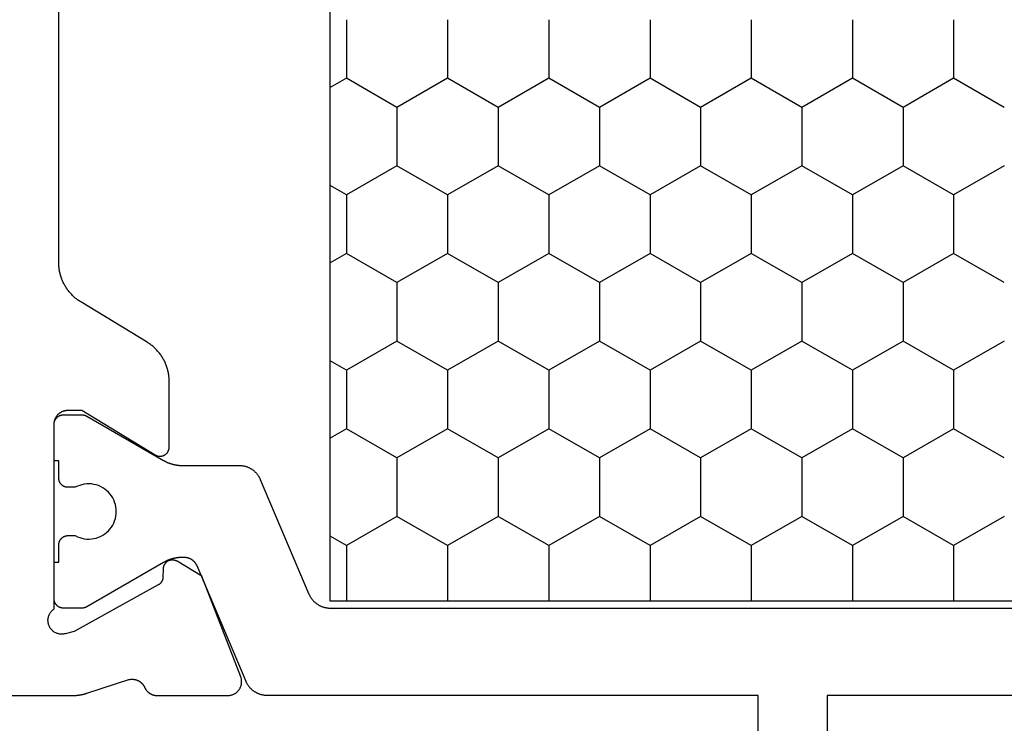
# Model space of a CAD drawing. Units: millimetres. Extents: x 0 to 3089, y -4407 to -50.
# Drawn here: x 2960 to 2981, y -1436 to -1421 of the extents above; entities that cross this region are included whole.
import ezdxf

# ---------------------------------------------------------------- set-up
doc = ezdxf.new("R2010")
doc.units = ezdxf.units.MM
doc.layers.add('CrossSectionsProfils', color=7, linetype='Continuous')

# ---------------------------------------------------------------- blocks, each defined once
blk = doc.blocks.new('08_31090_X', base_point=(1480.967, 1230.827))
at = {"layer": 'CrossSectionsProfils', "color": 1}
for p, q in [((1527.649, 1274.978), (1527.853, 1275.33)), ((1530.189, 1274.978), (1529.986, 1275.33)), ((1531.459, 1274.978), (1531.663, 1275.33)), ((1533.999, 1274.978), (1533.796, 1275.33)), ((1535.269, 1274.978), (1535.473, 1275.33)), ((1537.809, 1274.978), (1537.606, 1275.33)), ((1526.379, 1274.978), (1527.649, 1274.978)), ((1528.284, 1273.878), (1527.649, 1274.978)), ((1529.554, 1273.878), (1530.189, 1274.978)), ((1530.189, 1274.978), (1531.459, 1274.978)), ((1532.094, 1273.878), (1531.459, 1274.978)), ((1533.364, 1273.878), (1533.999, 1274.978)), ((1533.999, 1274.978), (1535.269, 1274.978)), ((1535.904, 1273.878), (1535.269, 1274.978)), ((1537.174, 1273.878), (1537.809, 1274.978)), ((1537.809, 1274.978), (1539.017, 1274.978)), ((1527.649, 1272.778), (1528.284, 1273.878)), ((1528.284, 1273.878), (1529.554, 1273.878)), ((1530.189, 1272.778), (1529.554, 1273.878)), ((1531.459, 1272.778), (1532.094, 1273.878)), ((1532.094, 1273.878), (1533.364, 1273.878)), ((1533.999, 1272.778), (1533.364, 1273.878)), ((1535.269, 1272.778), (1535.904, 1273.878)), ((1535.904, 1273.878), (1537.174, 1273.878)), ((1537.809, 1272.778), (1537.174, 1273.878)), ((1526.379, 1272.778), (1527.649, 1272.778)), ((1528.284, 1271.678), (1527.649, 1272.778)), ((1529.554, 1271.678), (1530.189, 1272.778)), ((1530.189, 1272.778), (1531.459, 1272.778)), ((1532.094, 1271.678), (1531.459, 1272.778)), ((1533.364, 1271.678), (1533.999, 1272.778)), ((1533.999, 1272.778), (1535.269, 1272.778)), ((1535.904, 1271.678), (1535.269, 1272.778)), ((1537.174, 1271.678), (1537.809, 1272.778)), ((1537.809, 1272.778), (1539.017, 1272.778)), ((1527.649, 1270.579), (1528.284, 1271.678)), ((1528.284, 1271.678), (1529.554, 1271.678)), ((1530.189, 1270.579), (1529.554, 1271.678)), ((1531.459, 1270.579), (1532.094, 1271.678)), ((1532.094, 1271.678), (1533.364, 1271.678)), ((1533.999, 1270.579), (1533.364, 1271.678)), ((1535.269, 1270.579), (1535.904, 1271.678)), ((1535.904, 1271.678), (1537.174, 1271.678)), ((1537.809, 1270.579), (1537.174, 1271.678)), ((1526.379, 1270.579), (1527.649, 1270.579)), ((1528.284, 1269.479), (1527.649, 1270.579)), ((1529.554, 1269.479), (1530.189, 1270.579)), ((1530.189, 1270.579), (1531.459, 1270.579)), ((1532.094, 1269.479), (1531.459, 1270.579)), ((1533.364, 1269.479), (1533.999, 1270.579)), ((1533.999, 1270.579), (1535.269, 1270.579)), ((1535.904, 1269.479), (1535.269, 1270.579)), ((1537.174, 1269.479), (1537.809, 1270.579)), ((1537.809, 1270.579), (1539.017, 1270.579)), ((1527.649, 1268.379), (1528.284, 1269.479)), ((1528.284, 1269.479), (1529.554, 1269.479)), ((1530.189, 1268.379), (1529.554, 1269.479)), ((1531.459, 1268.379), (1532.094, 1269.479)), ((1532.094, 1269.479), (1533.364, 1269.479)), ((1533.999, 1268.379), (1533.364, 1269.479)), ((1535.269, 1268.379), (1535.904, 1269.479)), ((1535.904, 1269.479), (1537.174, 1269.479)), ((1537.809, 1268.379), (1537.174, 1269.479)), ((1526.379, 1268.379), (1527.649, 1268.379)), ((1528.284, 1267.279), (1527.649, 1268.379)), ((1529.554, 1267.279), (1530.189, 1268.379)), ((1530.189, 1268.379), (1531.459, 1268.379)), ((1532.094, 1267.279), (1531.459, 1268.379)), ((1533.364, 1267.279), (1533.999, 1268.379)), ((1533.999, 1268.379), (1535.269, 1268.379)), ((1535.904, 1267.279), (1535.269, 1268.379)), ((1537.174, 1267.279), (1537.809, 1268.379)), ((1537.809, 1268.379), (1539.017, 1268.379)), ((1527.649, 1266.179), (1528.284, 1267.279)), ((1528.284, 1267.279), (1529.554, 1267.279)), ((1530.189, 1266.179), (1529.554, 1267.279)), ((1531.459, 1266.179), (1532.094, 1267.279)), ((1532.094, 1267.279), (1533.364, 1267.279)), ((1533.999, 1266.179), (1533.364, 1267.279)), ((1535.269, 1266.179), (1535.904, 1267.279)), ((1535.904, 1267.279), (1537.174, 1267.279)), ((1537.809, 1266.179), (1537.174, 1267.279)), ((1526.379, 1266.179), (1527.649, 1266.179)), ((1528.284, 1265.079), (1527.649, 1266.179)), ((1529.554, 1265.079), (1530.189, 1266.179)), ((1530.189, 1266.179), (1531.459, 1266.179)), ((1532.094, 1265.079), (1531.459, 1266.179)), ((1533.364, 1265.079), (1533.999, 1266.179)), ((1533.999, 1266.179), (1535.269, 1266.179)), ((1535.904, 1265.079), (1535.269, 1266.179)), ((1537.174, 1265.079), (1537.809, 1266.179)), ((1537.809, 1266.179), (1539.017, 1266.179)), ((1527.649, 1263.98), (1528.284, 1265.079)), ((1528.284, 1265.079), (1529.554, 1265.079)), ((1530.189, 1263.98), (1529.554, 1265.079)), ((1531.459, 1263.98), (1532.094, 1265.079)), ((1532.094, 1265.079), (1533.364, 1265.079)), ((1533.999, 1263.98), (1533.364, 1265.079)), ((1535.269, 1263.98), (1535.904, 1265.079)), ((1535.904, 1265.079), (1537.174, 1265.079)), ((1537.809, 1263.98), (1537.174, 1265.079)), ((1526.379, 1263.98), (1527.649, 1263.98)), ((1528.284, 1262.88), (1527.649, 1263.98)), ((1529.554, 1262.88), (1530.189, 1263.98)), ((1530.189, 1263.98), (1531.459, 1263.98)), ((1532.094, 1262.88), (1531.459, 1263.98)), ((1533.364, 1262.88), (1533.999, 1263.98)), ((1533.999, 1263.98), (1535.269, 1263.98)), ((1535.904, 1262.88), (1535.269, 1263.98)), ((1537.174, 1262.88), (1537.809, 1263.98)), ((1537.809, 1263.98), (1539.017, 1263.98)), ((1527.649, 1261.78), (1528.284, 1262.88)), ((1528.284, 1262.88), (1529.554, 1262.88)), ((1530.189, 1261.78), (1529.554, 1262.88)), ((1531.459, 1261.78), (1532.094, 1262.88)), ((1532.094, 1262.88), (1533.364, 1262.88)), ((1533.999, 1261.78), (1533.364, 1262.88)), ((1535.269, 1261.78), (1535.904, 1262.88)), ((1535.904, 1262.88), (1537.174, 1262.88)), ((1537.809, 1261.78), (1537.174, 1262.88)), ((1526.379, 1261.78), (1527.649, 1261.78)), ((1528.284, 1260.68), (1527.649, 1261.78)), ((1529.554, 1260.68), (1530.189, 1261.78)), ((1530.189, 1261.78), (1531.459, 1261.78)), ((1532.094, 1260.68), (1531.459, 1261.78)), ((1533.364, 1260.68), (1533.999, 1261.78)), ((1533.999, 1261.78), (1535.269, 1261.78)), ((1535.904, 1260.68), (1535.269, 1261.78)), ((1537.174, 1260.68), (1537.809, 1261.78)), ((1537.809, 1261.78), (1539.017, 1261.78))]:
    blk.add_line(p, q, dxfattribs=at)
at = {"layer": 'CrossSectionsProfils', "flags": 128}
blk.add_lwpolyline([(1541.067, 1283.827), (1541.067, 1280.927), (1541.067, 1280.92), (1541.067, 1280.914), (1541.067, 1280.907), (1541.067, 1280.901), (1541.067, 1280.894), (1541.067, 1280.887), (1541.066, 1280.881), (1541.066, 1280.874), (1541.066, 1280.868), (1541.065, 1280.861), (1541.065, 1280.855), (1541.064, 1280.848), (1541.064, 1280.842), (1541.063, 1280.835), (1541.063, 1280.828), (1541.062, 1280.822), (1541.061, 1280.815), (1541.06, 1280.809), (1541.06, 1280.802), (1541.059, 1280.796), (1541.058, 1280.789), (1541.057, 1280.783), (1541.056, 1280.776), (1541.055, 1280.77), (1541.054, 1280.763), (1541.053, 1280.757), (1541.052, 1280.75), (1541.051, 1280.744), (1541.049, 1280.738), (1541.048, 1280.731), (1541.047, 1280.725), (1541.045, 1280.718), (1541.044, 1280.712), (1541.043, 1280.705), (1541.041, 1280.699), (1541.04, 1280.693), (1541.038, 1280.686), (1541.036, 1280.68), (1541.035, 1280.674), (1541.033, 1280.667), (1541.031, 1280.661), (1541.03, 1280.655), (1541.028, 1280.648), (1541.026, 1280.642), (1541.024, 1280.636), (1541.022, 1280.629), (1541.02, 1280.623), (1541.018, 1280.617), (1541.018, 1280.617), (1540.722, 1279.708), (1540.72, 1279.7), (1540.718, 1279.691), (1540.717, 1279.683), (1540.716, 1279.674), (1540.715, 1279.665), (1540.714, 1279.657), (1540.713, 1279.648), (1540.713, 1279.639), (1540.713, 1279.631), (1540.713, 1279.622), (1540.714, 1279.613), (1540.715, 1279.605), (1540.716, 1279.596), (1540.717, 1279.587), (1540.719, 1279.579), (1540.72, 1279.57), (1540.722, 1279.562), (1540.725, 1279.553), (1540.727, 1279.545), (1540.73, 1279.537), (1540.733, 1279.529), (1540.736, 1279.521), (1540.74, 1279.513), (1540.743, 1279.505), (1540.747, 1279.497), (1540.751, 1279.489), (1540.756, 1279.482), (1540.76, 1279.474), (1540.765, 1279.467), (1540.77, 1279.46), (1540.775, 1279.453), (1540.781, 1279.446), (1540.786, 1279.44), (1540.792, 1279.433), (1540.798, 1279.427), (1540.804, 1279.421), (1540.811, 1279.415), (1540.817, 1279.409), (1540.824, 1279.403), (1540.831, 1279.398), (1540.838, 1279.393), (1540.845, 1279.388), (1540.852, 1279.383), (1540.859, 1279.378), (1540.867, 1279.374), (1540.875, 1279.37), (1540.882, 1279.366), (1540.89, 1279.362), (1540.89, 1279.362), (1540.897, 1279.359), (1540.903, 1279.356), (1540.91, 1279.353), (1540.916, 1279.349), (1540.922, 1279.346), (1540.928, 1279.342), (1540.934, 1279.338), (1540.94, 1279.334), (1540.946, 1279.33), (1540.952, 1279.325), (1540.957, 1279.321), (1540.963, 1279.316), (1540.968, 1279.311), (1540.973, 1279.307), (1540.979, 1279.302), (1540.984, 1279.296), (1540.989, 1279.291), (1540.993, 1279.286), (1540.998, 1279.28), (1541.003, 1279.275), (1541.007, 1279.269), (1541.011, 1279.263), (1541.015, 1279.258), (1541.019, 1279.252), (1541.023, 1279.245), (1541.027, 1279.239), (1541.03, 1279.233), (1541.034, 1279.227), (1541.037, 1279.22), (1541.04, 1279.214), (1541.043, 1279.207), (1541.046, 1279.201), (1541.048, 1279.194), (1541.051, 1279.187), (1541.053, 1279.18), (1541.055, 1279.174), (1541.057, 1279.167), (1541.059, 1279.16), (1541.06, 1279.153), (1541.062, 1279.146), (1541.063, 1279.139), (1541.064, 1279.131), (1541.065, 1279.124), (1541.066, 1279.117), (1541.067, 1279.11), (1541.067, 1279.103), (1541.067, 1279.096), (1541.067, 1279.089), (1541.067, 1279.089), (1541.067, 1277.553), (1541.067, 1277.541), (1541.066, 1277.529), (1541.065, 1277.517), (1541.063, 1277.505), (1541.061, 1277.493), (1541.059, 1277.481), (1541.055, 1277.469), (1541.052, 1277.458), (1541.048, 1277.446), (1541.043, 1277.435), (1541.038, 1277.424), (1541.033, 1277.413), (1541.027, 1277.403), (1541.021, 1277.392), (1541.014, 1277.382), (1541.007, 1277.372), (1540.999, 1277.363), (1540.991, 1277.354), (1540.983, 1277.345), (1540.975, 1277.336), (1540.966, 1277.328), (1540.956, 1277.32), (1540.947, 1277.313), (1540.937, 1277.306), (1540.927, 1277.299), (1540.916, 1277.293), (1540.906, 1277.287), (1540.895, 1277.282), (1540.884, 1277.277), (1540.872, 1277.272), (1540.861, 1277.268), (1540.849, 1277.265), (1540.838, 1277.262), (1540.826, 1277.259), (1540.814, 1277.257), (1540.802, 1277.255), (1540.79, 1277.254), (1540.778, 1277.253), (1540.766, 1277.253), (1540.753, 1277.254), (1540.741, 1277.254), (1540.729, 1277.256), (1540.717, 1277.257), (1540.705, 1277.26), (1540.694, 1277.262), (1540.682, 1277.266), (1540.67, 1277.269), (1540.659, 1277.274), (1540.659, 1277.274), (1538.472, 1278.122), (1538.151, 1278.657), (1538.146, 1278.664), (1538.142, 1278.672), (1538.139, 1278.68), (1538.135, 1278.688), (1538.132, 1278.696), (1538.13, 1278.704), (1538.128, 1278.713), (1538.126, 1278.721), (1538.124, 1278.73), (1538.123, 1278.739), (1538.122, 1278.747), (1538.122, 1278.756), (1538.122, 1278.765), (1538.123, 1278.773), (1538.123, 1278.782), (1538.124, 1278.791), (1538.126, 1278.799), (1538.128, 1278.808), (1538.13, 1278.816), (1538.133, 1278.825), (1538.136, 1278.833), (1538.139, 1278.841), (1538.143, 1278.849), (1538.147, 1278.857), (1538.151, 1278.864), (1538.156, 1278.871), (1538.161, 1278.879), (1538.167, 1278.885), (1538.172, 1278.892), (1538.178, 1278.898), (1538.184, 1278.905), (1538.191, 1278.911), (1538.197, 1278.916), (1538.204, 1278.921), (1538.212, 1278.926), (1538.219, 1278.931), (1538.227, 1278.935), (1538.234, 1278.939), (1538.242, 1278.943), (1538.25, 1278.946), (1538.258, 1278.949), (1538.267, 1278.952), (1538.275, 1278.954), (1538.284, 1278.956), (1538.292, 1278.957), (1538.301, 1278.959), (1538.31, 1278.959), (1538.318, 1278.96), (1538.318, 1278.96), (1538.493, 1278.963), (1538.498, 1278.963), (1538.502, 1278.963), (1538.507, 1278.963), (1538.511, 1278.964), (1538.515, 1278.964), (1538.52, 1278.965), (1538.524, 1278.966), (1538.528, 1278.966), (1538.532, 1278.967), (1538.537, 1278.968), (1538.541, 1278.969), (1538.545, 1278.97), (1538.549, 1278.972), (1538.553, 1278.973), (1538.558, 1278.975), (1538.562, 1278.976), (1538.566, 1278.978), (1538.57, 1278.979), (1538.574, 1278.981), (1538.578, 1278.983), (1538.582, 1278.985), (1538.585, 1278.987), (1538.589, 1278.989), (1538.593, 1278.991), (1538.597, 1278.994), (1538.6, 1278.996), (1538.604, 1278.998), (1538.607, 1279.001), (1538.611, 1279.004), (1538.614, 1279.006), (1538.618, 1279.009), (1538.621, 1279.012), (1538.624, 1279.015), (1538.628, 1279.018), (1538.631, 1279.021), (1538.634, 1279.024), (1538.637, 1279.027), (1538.64, 1279.03), (1538.643, 1279.034), (1538.645, 1279.037), (1538.648, 1279.04), (1538.651, 1279.044), (1538.653, 1279.047), (1538.656, 1279.051), (1538.658, 1279.055), (1538.66, 1279.058), (1538.663, 1279.062), (1538.665, 1279.066), (1538.665, 1279.066), (1539.678, 1280.896), (1539.726, 1281.09), (1539.73, 1281.107), (1539.732, 1281.124), (1539.734, 1281.141), (1539.735, 1281.159), (1539.735, 1281.176), (1539.733, 1281.194), (1539.731, 1281.211), (1539.727, 1281.228), (1539.723, 1281.245), (1539.718, 1281.262), (1539.711, 1281.278), (1539.704, 1281.294), (1539.696, 1281.31), (1539.687, 1281.325), (1539.677, 1281.339), (1539.666, 1281.353), (1539.655, 1281.366), (1539.642, 1281.379), (1539.629, 1281.39), (1539.616, 1281.401), (1539.602, 1281.412), (1539.587, 1281.421), (1539.571, 1281.429), (1539.556, 1281.437), (1539.539, 1281.443), (1539.523, 1281.449), (1539.506, 1281.454), (1539.489, 1281.457), (1539.471, 1281.46), (1539.454, 1281.461), (1539.436, 1281.462), (1539.419, 1281.462), (1539.401, 1281.46), (1539.384, 1281.458), (1539.367, 1281.454), (1539.35, 1281.45), (1539.333, 1281.444), (1539.317, 1281.438), (1539.301, 1281.431), (1539.286, 1281.422), (1539.271, 1281.413), (1539.256, 1281.403), (1539.243, 1281.392), (1539.23, 1281.381), (1539.217, 1281.368), (1539.206, 1281.355), (1539.195, 1281.342), (1539.185, 1281.327), (1539.185, 1281.327), (1535.167, 1281.327), (1535.158, 1281.327), (1535.148, 1281.327), (1535.138, 1281.326), (1535.128, 1281.325), (1535.119, 1281.323), (1535.109, 1281.322), (1535.099, 1281.32), (1535.09, 1281.317), (1535.08, 1281.314), (1535.071, 1281.311), (1535.062, 1281.308), (1535.053, 1281.305), (1535.044, 1281.301), (1535.035, 1281.296), (1535.026, 1281.292), (1535.017, 1281.287), (1535.009, 1281.282), (1535.001, 1281.277), (1534.993, 1281.271), (1534.985, 1281.265), (1534.977, 1281.259), (1534.97, 1281.253), (1534.962, 1281.246), (1534.955, 1281.239), (1534.948, 1281.232), (1534.942, 1281.225), (1534.936, 1281.218), (1534.929, 1281.21), (1534.924, 1281.202), (1534.918, 1281.194), (1534.913, 1281.186), (1534.908, 1281.177), (1534.903, 1281.169), (1534.898, 1281.16), (1534.894, 1281.151), (1534.89, 1281.142), (1534.887, 1281.133), (1534.883, 1281.124), (1534.88, 1281.114), (1534.878, 1281.105), (1534.875, 1281.095), (1534.873, 1281.086), (1534.871, 1281.076), (1534.87, 1281.067), (1534.869, 1281.057), (1534.868, 1281.047), (1534.868, 1281.037), (1534.867, 1281.027), (1534.867, 1281.027), (1534.867, 1280.727), (1535.838, 1279.131), (1535.843, 1279.124), (1535.847, 1279.116), (1535.851, 1279.108), (1535.854, 1279.1), (1535.857, 1279.091), (1535.86, 1279.083), (1535.862, 1279.074), (1535.864, 1279.066), (1535.865, 1279.057), (1535.866, 1279.048), (1535.867, 1279.04), (1535.867, 1279.031), (1535.867, 1279.022), (1535.867, 1279.013), (1535.866, 1279.004), (1535.865, 1278.996), (1535.863, 1278.987), (1535.861, 1278.978), (1535.859, 1278.97), (1535.856, 1278.961), (1535.853, 1278.953), (1535.85, 1278.945), (1535.846, 1278.937), (1535.842, 1278.929), (1535.837, 1278.922), (1535.832, 1278.914), (1535.827, 1278.907), (1535.822, 1278.9), (1535.816, 1278.894), (1535.81, 1278.887), (1535.804, 1278.881), (1535.797, 1278.875), (1535.79, 1278.87), (1535.783, 1278.864), (1535.776, 1278.859), (1535.768, 1278.855), (1535.761, 1278.85), (1535.753, 1278.847), (1535.745, 1278.843), (1535.737, 1278.84), (1535.728, 1278.837), (1535.72, 1278.834), (1535.711, 1278.832), (1535.703, 1278.83), (1535.694, 1278.829), (1535.685, 1278.828), (1535.676, 1278.828), (1535.667, 1278.827), (1535.667, 1278.827), (1534.244, 1278.827), (1534.223, 1278.828), (1534.202, 1278.828), (1534.18, 1278.829), (1534.159, 1278.831), (1534.138, 1278.833), (1534.117, 1278.836), (1534.096, 1278.838), (1534.075, 1278.842), (1534.054, 1278.846), (1534.033, 1278.85), (1534.012, 1278.855), (1533.991, 1278.86), (1533.971, 1278.866), (1533.95, 1278.872), (1533.93, 1278.878), (1533.91, 1278.885), (1533.89, 1278.892), (1533.87, 1278.9), (1533.85, 1278.908), (1533.83, 1278.917), (1533.811, 1278.926), (1533.792, 1278.936), (1533.773, 1278.945), (1533.754, 1278.956), (1533.736, 1278.966), (1533.718, 1278.977), (1533.7, 1278.989), (1533.682, 1279.001), (1533.664, 1279.013), (1533.647, 1279.025), (1533.63, 1279.038), (1533.613, 1279.052), (1533.597, 1279.065), (1533.581, 1279.079), (1533.565, 1279.094), (1533.55, 1279.108), (1533.534, 1279.123), (1533.519, 1279.139), (1533.505, 1279.154), (1533.491, 1279.17), (1533.477, 1279.186), (1533.463, 1279.203), (1533.45, 1279.22), (1533.437, 1279.237), (1533.425, 1279.254), (1533.413, 1279.272), (1533.401, 1279.29), (1533.39, 1279.308), (1533.39, 1279.308), (1532.514, 1280.747), (1532.503, 1280.765), (1532.492, 1280.783), (1532.479, 1280.801), (1532.467, 1280.818), (1532.454, 1280.835), (1532.441, 1280.852), (1532.428, 1280.868), (1532.414, 1280.885), (1532.4, 1280.901), (1532.385, 1280.916), (1532.37, 1280.932), (1532.355, 1280.947), (1532.339, 1280.961), (1532.324, 1280.975), (1532.308, 1280.989), (1532.291, 1281.003), (1532.274, 1281.016), (1532.257, 1281.029), (1532.24, 1281.042), (1532.223, 1281.054), (1532.205, 1281.066), (1532.187, 1281.077), (1532.169, 1281.088), (1532.15, 1281.099), (1532.131, 1281.109), (1532.113, 1281.119), (1532.093, 1281.129), (1532.074, 1281.138), (1532.055, 1281.146), (1532.035, 1281.154), (1532.015, 1281.162), (1531.995, 1281.17), (1531.975, 1281.177), (1531.954, 1281.183), (1531.934, 1281.189), (1531.913, 1281.195), (1531.893, 1281.2), (1531.872, 1281.205), (1531.851, 1281.209), (1531.83, 1281.213), (1531.809, 1281.216), (1531.788, 1281.219), (1531.767, 1281.222), (1531.745, 1281.224), (1531.724, 1281.225), (1531.703, 1281.226), (1531.681, 1281.227), (1531.66, 1281.227), (1531.66, 1281.227), (1519.875, 1281.227)], dxfattribs=at)
at = {"layer": 'CrossSectionsProfils', "color": 1, "flags": 128}
for points in [[(1544.067, 1266.027), (1541.067, 1266.027), (1541.067, 1276.696), (1541.067, 1276.709), (1541.067, 1276.721), (1541.066, 1276.733), (1541.065, 1276.745), (1541.064, 1276.757), (1541.062, 1276.769), (1541.06, 1276.781), (1541.058, 1276.793), (1541.055, 1276.805), (1541.053, 1276.817), (1541.05, 1276.829), (1541.046, 1276.841), (1541.043, 1276.852), (1541.039, 1276.864), (1541.034, 1276.875), (1541.03, 1276.886), (1541.025, 1276.898), (1541.02, 1276.909), (1541.015, 1276.92), (1541.009, 1276.931), (1541.003, 1276.941), (1540.997, 1276.952), (1540.991, 1276.962), (1540.984, 1276.972), (1540.978, 1276.982), (1540.97, 1276.992), (1540.963, 1277.002), (1540.956, 1277.012), (1540.948, 1277.021), (1540.94, 1277.03), (1540.931, 1277.039), (1540.923, 1277.048), (1540.914, 1277.056), (1540.905, 1277.065), (1540.896, 1277.073), (1540.887, 1277.081), (1540.878, 1277.089), (1540.868, 1277.096), (1540.858, 1277.103), (1540.848, 1277.11), (1540.838, 1277.117), (1540.828, 1277.123), (1540.817, 1277.13), (1540.807, 1277.135), (1540.796, 1277.141), (1540.785, 1277.147), (1540.774, 1277.152), (1540.763, 1277.157), (1540.763, 1277.157), (1538.25, 1278.223), (1538.244, 1278.226), (1538.237, 1278.229), (1538.23, 1278.232), (1538.224, 1278.236), (1538.218, 1278.239), (1538.211, 1278.243), (1538.205, 1278.247), (1538.199, 1278.251), (1538.193, 1278.255), (1538.187, 1278.26), (1538.181, 1278.264), (1538.176, 1278.269), (1538.17, 1278.273), (1538.165, 1278.278), (1538.159, 1278.283), (1538.154, 1278.288), (1538.149, 1278.294), (1538.144, 1278.299), (1538.139, 1278.305), (1538.135, 1278.31), (1538.13, 1278.316), (1538.126, 1278.322), (1538.121, 1278.328), (1538.117, 1278.334), (1538.113, 1278.34), (1538.109, 1278.346), (1538.106, 1278.352), (1538.102, 1278.359), (1538.099, 1278.365), (1538.096, 1278.372), (1538.093, 1278.379), (1538.09, 1278.385), (1538.087, 1278.392), (1538.085, 1278.399), (1538.082, 1278.406), (1538.08, 1278.413), (1538.078, 1278.42), (1538.076, 1278.427), (1538.075, 1278.434), (1538.073, 1278.441), (1538.072, 1278.448), (1538.071, 1278.456), (1538.07, 1278.463), (1538.069, 1278.47), (1538.068, 1278.477), (1538.068, 1278.485), (1538.068, 1278.492), (1538.067, 1278.499), (1538.067, 1278.499), (1538.067, 1278.548), (1538.067, 1278.556), (1538.068, 1278.565), (1538.068, 1278.574), (1538.068, 1278.583), (1538.069, 1278.591), (1538.069, 1278.6), (1538.07, 1278.609), (1538.07, 1278.617), (1538.071, 1278.626), (1538.072, 1278.635), (1538.073, 1278.644), (1538.074, 1278.652), (1538.075, 1278.661), (1538.077, 1278.669), (1538.078, 1278.678), (1538.08, 1278.687), (1538.081, 1278.695), (1538.083, 1278.704), (1538.085, 1278.712), (1538.086, 1278.721), (1538.088, 1278.729), (1538.09, 1278.738), (1538.092, 1278.746), (1538.095, 1278.755), (1538.097, 1278.763), (1538.099, 1278.772), (1538.102, 1278.78), (1538.104, 1278.788), (1538.107, 1278.797), (1538.11, 1278.805), (1538.113, 1278.813), (1538.116, 1278.821), (1538.119, 1278.83), (1538.122, 1278.838), (1538.125, 1278.846), (1538.128, 1278.854), (1538.132, 1278.862), (1538.135, 1278.87), (1538.139, 1278.878), (1538.142, 1278.886), (1538.146, 1278.894), (1538.15, 1278.902), (1538.154, 1278.909), (1538.158, 1278.917), (1538.162, 1278.925), (1538.166, 1278.933), (1538.17, 1278.94), (1538.175, 1278.948), (1538.175, 1278.948), (1539.141, 1280.621), (1539.142, 1280.623), (1539.143, 1280.625), (1539.144, 1280.627), (1539.145, 1280.629), (1539.146, 1280.631), (1539.147, 1280.632), (1539.148, 1280.634), (1539.149, 1280.636), (1539.15, 1280.638), (1539.15, 1280.64), (1539.151, 1280.642), (1539.152, 1280.644), (1539.153, 1280.646), (1539.154, 1280.648), (1539.155, 1280.651), (1539.155, 1280.653), (1539.156, 1280.655), (1539.157, 1280.657), (1539.157, 1280.659), (1539.158, 1280.661), (1539.159, 1280.663), (1539.159, 1280.665), (1539.16, 1280.667), (1539.161, 1280.669), (1539.161, 1280.671), (1539.162, 1280.673), (1539.162, 1280.676), (1539.163, 1280.678), (1539.163, 1280.68), (1539.164, 1280.682), (1539.164, 1280.684), (1539.164, 1280.686), (1539.165, 1280.688), (1539.165, 1280.691), (1539.165, 1280.693), (1539.166, 1280.695), (1539.166, 1280.697), (1539.166, 1280.699), (1539.166, 1280.701), (1539.167, 1280.704), (1539.167, 1280.706), (1539.167, 1280.708), (1539.167, 1280.71), (1539.167, 1280.712), (1539.167, 1280.714), (1539.167, 1280.717), (1539.167, 1280.719), (1539.167, 1280.721), (1539.167, 1280.721), (1539.167, 1281.127), (1539.167, 1281.134), (1539.167, 1281.14), (1539.166, 1281.147), (1539.166, 1281.153), (1539.165, 1281.16), (1539.164, 1281.166), (1539.162, 1281.173), (1539.161, 1281.179), (1539.159, 1281.185), (1539.157, 1281.192), (1539.155, 1281.198), (1539.152, 1281.204), (1539.15, 1281.21), (1539.147, 1281.216), (1539.144, 1281.222), (1539.141, 1281.227), (1539.137, 1281.233), (1539.134, 1281.238), (1539.13, 1281.244), (1539.126, 1281.249), (1539.122, 1281.254), (1539.118, 1281.259), (1539.113, 1281.264), (1539.109, 1281.269), (1539.104, 1281.273), (1539.099, 1281.278), (1539.094, 1281.282), (1539.089, 1281.286), (1539.084, 1281.29), (1539.079, 1281.294), (1539.073, 1281.297), (1539.067, 1281.301), (1539.062, 1281.304), (1539.056, 1281.307), (1539.05, 1281.31), (1539.044, 1281.312), (1539.038, 1281.315), (1539.032, 1281.317), (1539.025, 1281.319), (1539.019, 1281.321), (1539.013, 1281.322), (1539.006, 1281.324), (1539, 1281.325), (1538.994, 1281.326), (1538.987, 1281.326), (1538.98, 1281.327), (1538.974, 1281.327), (1538.967, 1281.327), (1538.967, 1281.327), (1538.167, 1281.327), (1538.167, 1281.227), (1537.792, 1281.227), (1537.786, 1281.227), (1537.779, 1281.227), (1537.773, 1281.226), (1537.766, 1281.226), (1537.76, 1281.225), (1537.753, 1281.224), (1537.747, 1281.222), (1537.741, 1281.221), (1537.734, 1281.219), (1537.728, 1281.217), (1537.722, 1281.215), (1537.716, 1281.212), (1537.71, 1281.21), (1537.704, 1281.207), (1537.698, 1281.204), (1537.692, 1281.201), (1537.687, 1281.197), (1537.681, 1281.194), (1537.676, 1281.19), (1537.671, 1281.186), (1537.666, 1281.182), (1537.661, 1281.178), (1537.656, 1281.173), (1537.651, 1281.169), (1537.646, 1281.164), (1537.642, 1281.159), (1537.638, 1281.154), (1537.634, 1281.149), (1537.63, 1281.144), (1537.626, 1281.138), (1537.623, 1281.133), (1537.619, 1281.127), (1537.616, 1281.122), (1537.613, 1281.116), (1537.61, 1281.11), (1537.608, 1281.104), (1537.605, 1281.098), (1537.603, 1281.092), (1537.601, 1281.085), (1537.599, 1281.079), (1537.598, 1281.073), (1537.596, 1281.066), (1537.595, 1281.06), (1537.594, 1281.053), (1537.593, 1281.047), (1537.593, 1281.04), (1537.593, 1281.034), (1537.592, 1281.027), (1537.592, 1281.027), (1537.592, 1280.868), (1537.616, 1280.821), (1537.635, 1280.773), (1537.649, 1280.723), (1537.66, 1280.673), (1537.666, 1280.621), (1537.667, 1280.569), (1537.664, 1280.517), (1537.657, 1280.466), (1537.645, 1280.415), (1537.629, 1280.366), (1537.609, 1280.318), (1537.584, 1280.273), (1537.556, 1280.229), (1537.524, 1280.188), (1537.489, 1280.15), (1537.45, 1280.115), (1537.409, 1280.084), (1537.365, 1280.056), (1537.319, 1280.033), (1537.271, 1280.013), (1537.221, 1279.997), (1537.171, 1279.986), (1537.119, 1279.98), (1537.067, 1279.977), (1537.016, 1279.98), (1536.964, 1279.986), (1536.913, 1279.997), (1536.864, 1280.013), (1536.816, 1280.033), (1536.77, 1280.056), (1536.726, 1280.084), (1536.685, 1280.115), (1536.646, 1280.15), (1536.611, 1280.188), (1536.579, 1280.229), (1536.551, 1280.273), (1536.526, 1280.318), (1536.506, 1280.366), (1536.49, 1280.415), (1536.478, 1280.466), (1536.47, 1280.517), (1536.467, 1280.569), (1536.469, 1280.621), (1536.475, 1280.673), (1536.485, 1280.723), (1536.5, 1280.773), (1536.519, 1280.821), (1536.542, 1280.868), (1536.542, 1280.868), (1536.542, 1281.027), (1536.542, 1281.034), (1536.542, 1281.04), (1536.541, 1281.047), (1536.541, 1281.053), (1536.54, 1281.06), (1536.539, 1281.066), (1536.537, 1281.073), (1536.536, 1281.079), (1536.534, 1281.085), (1536.532, 1281.092), (1536.53, 1281.098), (1536.527, 1281.104), (1536.525, 1281.11), (1536.522, 1281.116), (1536.519, 1281.122), (1536.516, 1281.127), (1536.512, 1281.133), (1536.509, 1281.138), (1536.505, 1281.144), (1536.501, 1281.149), (1536.497, 1281.154), (1536.493, 1281.159), (1536.488, 1281.164), (1536.484, 1281.169), (1536.479, 1281.173), (1536.474, 1281.178), (1536.469, 1281.182), (1536.464, 1281.186), (1536.459, 1281.19), (1536.454, 1281.194), (1536.448, 1281.197), (1536.442, 1281.201), (1536.437, 1281.204), (1536.431, 1281.207), (1536.425, 1281.21), (1536.419, 1281.212), (1536.413, 1281.215), (1536.407, 1281.217), (1536.4, 1281.219), (1536.394, 1281.221), (1536.388, 1281.222), (1536.381, 1281.224), (1536.375, 1281.225), (1536.369, 1281.226), (1536.362, 1281.226), (1536.355, 1281.227), (1536.349, 1281.227), (1536.342, 1281.227), (1536.342, 1281.227), (1535.967, 1281.227), (1535.967, 1281.327), (1535.167, 1281.327), (1535.161, 1281.327), (1535.154, 1281.327), (1535.148, 1281.326), (1535.141, 1281.326), (1535.135, 1281.325), (1535.128, 1281.324), (1535.122, 1281.322), (1535.116, 1281.321), (1535.109, 1281.319), (1535.103, 1281.317), (1535.097, 1281.315), (1535.091, 1281.312), (1535.085, 1281.31), (1535.079, 1281.307), (1535.073, 1281.304), (1535.067, 1281.301), (1535.062, 1281.297), (1535.056, 1281.294), (1535.051, 1281.29), (1535.046, 1281.286), (1535.041, 1281.282), (1535.036, 1281.278), (1535.031, 1281.273), (1535.026, 1281.269), (1535.021, 1281.264), (1535.017, 1281.259), (1535.013, 1281.254), (1535.009, 1281.249), (1535.005, 1281.244), (1535.001, 1281.238), (1534.998, 1281.233), (1534.994, 1281.227), (1534.991, 1281.222), (1534.988, 1281.216), (1534.985, 1281.21), (1534.983, 1281.204), (1534.98, 1281.198), (1534.978, 1281.192), (1534.976, 1281.185), (1534.974, 1281.179), (1534.973, 1281.173), (1534.971, 1281.166), (1534.97, 1281.16), (1534.969, 1281.153), (1534.968, 1281.147), (1534.968, 1281.14), (1534.968, 1281.134), (1534.967, 1281.127), (1534.967, 1281.127), (1534.967, 1280.721), (1534.967, 1280.719), (1534.967, 1280.717), (1534.968, 1280.714), (1534.968, 1280.712), (1534.968, 1280.71), (1534.968, 1280.708), (1534.968, 1280.706), (1534.968, 1280.704), (1534.968, 1280.701), (1534.969, 1280.699), (1534.969, 1280.697), (1534.969, 1280.695), (1534.969, 1280.693), (1534.97, 1280.691), (1534.97, 1280.688), (1534.97, 1280.686), (1534.971, 1280.684), (1534.971, 1280.682), (1534.972, 1280.68), (1534.972, 1280.678), (1534.973, 1280.676), (1534.973, 1280.673), (1534.974, 1280.671), (1534.974, 1280.669), (1534.975, 1280.667), (1534.975, 1280.665), (1534.976, 1280.663), (1534.977, 1280.661), (1534.977, 1280.659), (1534.978, 1280.657), (1534.979, 1280.655), (1534.979, 1280.653), (1534.98, 1280.651), (1534.981, 1280.648), (1534.982, 1280.646), (1534.983, 1280.644), (1534.983, 1280.642), (1534.984, 1280.64), (1534.985, 1280.638), (1534.986, 1280.636), (1534.987, 1280.634), (1534.988, 1280.632), (1534.989, 1280.631), (1534.99, 1280.629), (1534.991, 1280.627), (1534.992, 1280.625), (1534.993, 1280.623), (1534.994, 1280.621), (1534.994, 1280.621), (1535.96, 1278.948), (1535.965, 1278.94), (1535.969, 1278.933), (1535.973, 1278.925), (1535.977, 1278.917), (1535.981, 1278.909), (1535.985, 1278.902), (1535.989, 1278.894), (1535.992, 1278.886), (1535.996, 1278.878), (1536, 1278.87), (1536.003, 1278.862), (1536.007, 1278.854), (1536.01, 1278.846), (1536.013, 1278.838), (1536.016, 1278.83), (1536.019, 1278.821), (1536.022, 1278.813), (1536.025, 1278.805), (1536.028, 1278.797), (1536.03, 1278.788), (1536.033, 1278.78), (1536.035, 1278.772), (1536.038, 1278.763), (1536.04, 1278.755), (1536.042, 1278.746), (1536.044, 1278.738), (1536.047, 1278.729), (1536.048, 1278.721), (1536.05, 1278.712), (1536.052, 1278.704), (1536.054, 1278.695), (1536.055, 1278.687), (1536.057, 1278.678), (1536.058, 1278.669), (1536.059, 1278.661), (1536.061, 1278.652), (1536.062, 1278.644), (1536.063, 1278.635), (1536.064, 1278.626), (1536.064, 1278.617), (1536.065, 1278.609), (1536.066, 1278.6), (1536.066, 1278.591), (1536.067, 1278.583), (1536.067, 1278.574), (1536.067, 1278.565), (1536.067, 1278.556), (1536.067, 1278.548), (1536.067, 1278.548), (1536.067, 1277.308), (1536.068, 1277.296), (1536.068, 1277.284), (1536.069, 1277.271), (1536.07, 1277.259), (1536.071, 1277.247), (1536.073, 1277.235), (1536.075, 1277.223), (1536.077, 1277.211), (1536.079, 1277.199), (1536.082, 1277.187), (1536.085, 1277.176), (1536.089, 1277.164), (1536.092, 1277.152), (1536.096, 1277.141), (1536.1, 1277.129), (1536.105, 1277.118), (1536.11, 1277.107), (1536.115, 1277.096), (1536.12, 1277.085), (1536.126, 1277.074), (1536.131, 1277.063), (1536.138, 1277.053), (1536.144, 1277.042), (1536.15, 1277.032), (1536.157, 1277.022), (1536.164, 1277.012), (1536.172, 1277.002), (1536.179, 1276.993), (1536.187, 1276.983), (1536.195, 1276.974), (1536.203, 1276.965), (1536.212, 1276.956), (1536.22, 1276.948), (1536.229, 1276.94), (1536.238, 1276.931), (1536.248, 1276.924), (1536.257, 1276.916), (1536.267, 1276.908), (1536.277, 1276.901), (1536.287, 1276.894), (1536.297, 1276.888), (1536.307, 1276.881), (1536.318, 1276.875), (1536.328, 1276.869), (1536.339, 1276.863), (1536.35, 1276.858), (1536.361, 1276.853), (1536.372, 1276.848), (1536.372, 1276.848), (1538.863, 1275.79), (1538.874, 1275.786), (1538.885, 1275.78), (1538.896, 1275.775), (1538.907, 1275.769), (1538.917, 1275.763), (1538.928, 1275.757), (1538.938, 1275.751), (1538.948, 1275.744), (1538.958, 1275.737), (1538.968, 1275.73), (1538.978, 1275.722), (1538.987, 1275.715), (1538.996, 1275.707), (1539.005, 1275.699), (1539.014, 1275.69), (1539.023, 1275.682), (1539.031, 1275.673), (1539.04, 1275.664), (1539.048, 1275.655), (1539.056, 1275.645), (1539.063, 1275.636), (1539.07, 1275.626), (1539.078, 1275.616), (1539.084, 1275.606), (1539.091, 1275.596), (1539.097, 1275.586), (1539.103, 1275.575), (1539.109, 1275.564), (1539.115, 1275.553), (1539.12, 1275.542), (1539.125, 1275.531), (1539.13, 1275.52), (1539.134, 1275.509), (1539.139, 1275.497), (1539.143, 1275.486), (1539.146, 1275.474), (1539.15, 1275.463), (1539.153, 1275.451), (1539.155, 1275.439), (1539.158, 1275.427), (1539.16, 1275.415), (1539.162, 1275.403), (1539.164, 1275.391), (1539.165, 1275.379), (1539.166, 1275.367), (1539.167, 1275.355), (1539.167, 1275.342), (1539.167, 1275.33), (1539.167, 1275.33), (1539.167, 1251.325)], [(1541.067, 1249.958), (1541.067, 1264.527), (1545.067, 1264.527)], [(1512.517, 1251.325), (1539.017, 1251.325), (1539.017, 1275.33), (1512.517, 1275.33), (1512.517, 1251.325)]]:
    blk.add_lwpolyline(points, dxfattribs=at)
blk = doc.blocks.new('CS_35VERT2', base_point=(0, -520))
at = {"layer": 'CrossSectionsProfils', "yscale": -1, "rotation": 270}
blk.add_blockref('08_31090_X', (0, -1375.2), dxfattribs=at)

msp = doc.modelspace()

# ---------------------------------------------------------------- block references
msp.add_blockref('CS_35VERT2', (3011.099, -520))
at = {"layer": 'CrossSectionsProfils', "yscale": -1, "rotation": 270}
msp.add_blockref('08_31090_X', (3011.099, -1375.2), dxfattribs=at)

doc.saveas('drawing.dxf')
